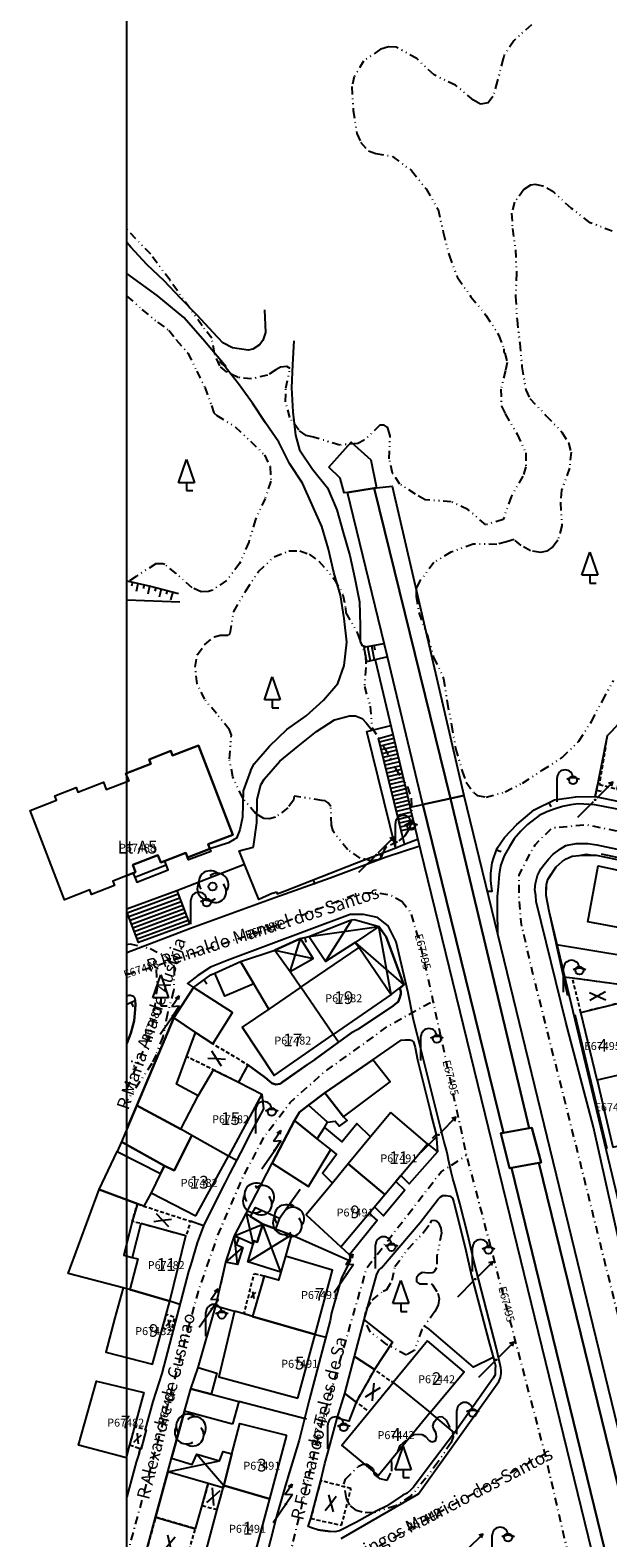
# Model space of a CAD drawing. Extents: x -90412 to -89590, y -103547 to -102999.
# Drawn here: x -90412 to -90339, y -103379 to -103189 of the extents above; entities that cross this region are included whole.
import ezdxf
from ezdxf.enums import TextEntityAlignment as Align

# ---------------------------------------------------------------- set-up
doc = ezdxf.new("R2010")
doc.units = 0
doc.header["$MEASUREMENT"] = 0
for name, pattern in [('DASHDOTX2', [2, 1, -0.5, 0, -0.5]), ('DASHED', [0.75, 0.5, -0.25]), ('DIVIDEX2', [2.5, 1, -0.5, 0, -0.5, 0, -0.5])]:
    doc.linetypes.add(name, pattern=pattern)
doc.layers.get('0').update_dxf_attribs({"linetype": 'CONTINUOUS'})
for name, color, linetype in [('101', 7, 'CONTINUOUS'), ('201', 7, 'CONTINUOUS'), ('2501', 3, 'CONTINUOUS'), ('2502', 3, 'CONTINUOUS'), ('2505', 3, 'DIVIDEX2'), ('2704', 1, 'CONTINUOUS'), ('2707', 1, 'CONTINUOUS'), ('2906', 7, 'CONTINUOUS'), ('314', 1, 'CONTINUOUS'), ('316', 7, 'DASHED'), ('3402', 7, 'CONTINUOUS'), ('3404', 7, 'CONTINUOUS'), ('3901', 3, 'DASHDOTX2'), ('3902', 7, 'CONTINUOUS'), ('3903', 7, 'CONTINUOUS'), ('3904', 7, 'CONTINUOUS'), ('401', 1, 'CONTINUOUS'), ('402', 1, 'CONTINUOUS'), ('4203', 7, 'CONTINUOUS'), ('4403', 7, 'CONTINUOUS'), ('4404', 7, 'CONTINUOUS'), ('4601', 5, 'CONTINUOUS'), ('4901', 7, 'CONTINUOUS'), ('4902', 7, 'CONTINUOUS'), ('501', 7, 'CONTINUOUS'), ('502', 42, 'CONTINUOUS'), ('510', 42, 'CONTINUOUS'), ('5201', 7, 'CONTINUOUS'), ('608', 42, 'CONTINUOUS'), ('611', 42, 'CONTINUOUS'), ('612', 42, 'CONTINUOUS'), ('904', 3, 'DIVIDEX2'), ('906', 3, 'CONTINUOUS')]:
    doc.layers.add(name, color=color, linetype=linetype)

# ---------------------------------------------------------------- blocks, each defined once
blk = doc.blocks.new('ARVORED')
for p, q in [((-1, 1), (0, 3.9)), ((0, 3.9), (1, 1)), ((0, 1), (-1, 1)), ((0, 1), (0, 0)), ((1, 1), (0, 1)), ((0, 0), (0.8, 0))]:
    blk.add_line(p, q)
blk = doc.blocks.new('TELHEI')
for points in [[(1, -0.5), (0, 0), (-1, 0.5)], [(-1, -0.5), (0, 0), (1, 0.5)]]:
    blk.add_lwpolyline(points)
blk = doc.blocks.new('POSTE-TF')
for p, q in [((2.2, 2.2), (0.2, 0.2)), ((-2.2, -2.2), (-0.2, -0.2))]:
    blk.add_line(p, q)
blk.add_lwpolyline([(2.044, 1.715), (2.2, 2.2), (1.688, 2.061)])
blk.add_circle((0, 0), 0.05)
blk.add_point((0, 0))
blk = doc.blocks.new('CAND')
blk.add_line((0, 0), (0, 3))
blk.add_circle((2.000003, 2.700005), 0.500001)
for centre, radius, start, end in [((1.000002, 3.000005), 1.000002, 0, 180), ((2.000003, 1.300002), 1.700003, 61.927511, 118.072486)]:
    blk.add_arc(centre, radius, start, end)
blk = doc.blocks.new('CALDEIRA')
blk.add_circle((0, 0), 0.5)
blk = doc.blocks.new('ARVORE')
for centre, radius, start, end in [((-0.273753, 0.525991), 1.467372, 52.427425, 214.778214), ((-0.444054, -0.282981), 1.47389, 150.669414, 303.572778), ((0.357963, -0.636748), 1.372319, 235.008489, 42.422086), ((0.592636, 0.255335), 1.422585, 322.483703, 130.380489)]:
    blk.add_arc(centre, radius, start, end)
blk = doc.blocks.new('PBT')
for p, q in [((-0.12, 1.199), (0.789, 2.512)), ((0.333, 2.203), (0.789, 2.512)), ((0.789, 2.512), (0.693, 2.005)), ((-0.12, 1.199), (0.858, 1.246)), ((0.043, 0.064), (0.858, 1.246)), ((-1.591, -2.309), (-0.044, -0.064))]:
    blk.add_line(p, q)
blk.add_circle((0, 0), 0.05)
blk.add_point((0, 0))

msp = doc.modelspace()

# ---------------------------------------------------------------- linework, layer by layer
at = {"layer": '101', "flags": 128}
for points in [[(-90386.668, -103290.436), (-90389.759, -103291.628), (-90389.543, -103292.188), (-90392.362, -103293.275), (-90392.578, -103292.715), (-90395.735, -103293.933), (-90396.095, -103292.999), (-90399.27, -103294.224), (-90398.91, -103295.157), (-90401.773, -103296.261), (-90401.557, -103296.821), (-90404.465, -103297.942), (-90404.681, -103297.382), (-90407.857, -103298.607), (-90412.192, -103287.366), (-90408.884, -103286.09), (-90409.1, -103285.53), (-90406.413, -103284.494), (-90406.197, -103285.054), (-90402.967, -103283.808), (-90402.607, -103284.741), (-90399.778, -103283.65), (-90400.138, -103282.717), (-90397, -103281.507), (-90397.215, -103280.947), (-90394.481, -103279.892), (-90394.265, -103280.452), (-90391.003, -103279.194)], [(-90333.258, -103302.987), (-90336.321, -103302.429), (-90341.934, -103301.407), (-90340.646, -103294.349), (-90331.914, -103296.247)], [(-90382.138, -103312.361), (-90384.003, -103309.2), (-90385.675, -103306.367), (-90381.369, -103304.935), (-90379.451, -103307.655), (-90378.085, -103309.595)], [(-90366.738, -103310.516), (-90374.02, -103315.573), (-90378.085, -103309.595), (-90370.74, -103304.597)], [(-90336.991, -103305.737), (-90345.88, -103304.262), (-90344.991, -103308.288), (-90343.888, -103308.436), (-90337.706, -103309.264)], [(-90389.199, -103316.725), (-90386.705, -103312.793), (-90391.596, -103309.663), (-90394.095, -103313.451), (-90391.348, -103315.3)], [(-90378.085, -103309.595), (-90382.138, -103312.361), (-90385.494, -103314.651), (-90381.448, -103320.732), (-90374.02, -103315.573)], [(-90340.792, -103321.297), (-90342.829, -103312.808), (-90337.146, -103311.416), (-90335.952, -103311.126), (-90335.061, -103314.865), (-90333.908, -103319.696)], [(-90398.745, -103324.511), (-90393.193, -103327.469), (-90391.038, -103323.287), (-90393.767, -103321.798), (-90392.488, -103318.362), (-90391.348, -103315.3), (-90394.095, -103313.451)], [(-90369.033, -103318.768), (-90375.078, -103322.906), (-90372.706, -103325.907), (-90366.847, -103321.537)], [(-90385.948, -103321.581), (-90382.987, -103323.062), (-90387.223, -103330.888), (-90391.812, -103328.26), (-90393.193, -103327.469), (-90391.038, -103323.287), (-90389.116, -103319.995)], [(-90338.789, -103329.738), (-90331.901, -103328.134), (-90333.908, -103319.696), (-90340.792, -103321.297)], [(-90372.706, -103325.907), (-90375.078, -103322.906), (-90377.116, -103324.461), (-90374.734, -103326.575), (-90373.78, -103326.461), (-90373.21, -103327.087), (-90372.26, -103326.385)], [(-90398.745, -103324.511), (-90400.699, -103329.057), (-90395.277, -103332.068), (-90394.038, -103332.662), (-90391.812, -103328.26), (-90393.193, -103327.469)], [(-90378.886, -103326.392), (-90376.041, -103328.674), (-90375.119, -103327.27), (-90374.734, -103326.575), (-90377.116, -103324.461), (-90378.26, -103325.334)], [(-90374.335, -103330.046), (-90376.041, -103328.674), (-90378.886, -103326.392), (-90381.7, -103331.772), (-90377.124, -103334.679)], [(-90372.118, -103331.848), (-90374.108, -103334.258), (-90375.381, -103332.99), (-90373.621, -103330.619), (-90374.335, -103330.046), (-90376.041, -103328.674), (-90375.119, -103327.27), (-90372.921, -103329.055), (-90371.022, -103326.76), (-90369.31, -103328.447)], [(-90366.776, -103325.379), (-90369.31, -103328.447), (-90372.118, -103331.848), (-90367.535, -103335.709), (-90362.146, -103329.306)], [(-90391.315, -103338.378), (-90387.223, -103330.888), (-90391.812, -103328.26), (-90394.038, -103332.662), (-90395.277, -103332.068), (-90395.754, -103333.034), (-90396.96, -103335.474)], [(-90403.507, -103335.063), (-90401.227, -103330.289), (-90395.754, -103333.034), (-90396.96, -103335.474), (-90397.864, -103337.146), (-90398.655, -103336.854)], [(-90395.277, -103332.068), (-90400.699, -103329.057), (-90401.227, -103330.289), (-90395.754, -103333.034)], [(-90367.535, -103335.709), (-90372.118, -103331.848), (-90374.108, -103334.258), (-90377.424, -103338.273), (-90373.074, -103342.291)], [(-90398.655, -103336.854), (-90399.329, -103339.101), (-90400.389, -103343.323), (-90399.322, -103343.606), (-90398.624, -103343.809), (-90399.653, -103347.662), (-90400.458, -103347.428), (-90407.413, -103345.645), (-90403.507, -103335.063)], [(-90380.79, -103338.678), (-90381.273, -103340.009), (-90382.884, -103339.414), (-90384.416, -103338.443), (-90383.81, -103337.346)], [(-90398.258, -103339.342), (-90399.322, -103343.606), (-90398.624, -103343.809), (-90399.653, -103347.662), (-90394.591, -103349.1), (-90392.566, -103340.909)], [(-90380.027, -103343.436), (-90380.619, -103345.466), (-90380.913, -103346.471), (-90382.719, -103345.954), (-90384.183, -103351.031), (-90376.273, -103353.318), (-90374.12, -103345.221)], [(-90399.653, -103347.662), (-90400.458, -103347.428), (-90401.508, -103351.211), (-90402.664, -103355.518), (-90396.778, -103357.059), (-90395.522, -103352.488), (-90395.059, -103350.801), (-90394.591, -103349.1)], [(-90378.463, -103361.329), (-90376.273, -103353.318), (-90384.183, -103351.031), (-90385.244, -103350.725), (-90386.441, -103350.379), (-90388.42, -103358.643)], [(-90368.822, -103357.731), (-90371.339, -103356.059), (-90370.135, -103351.445), (-90366.538, -103354.286)], [(-90362.143, -103354.103), (-90366.48, -103359.361), (-90361.82, -103363.137), (-90357.518, -103358.01)], [(-90368.822, -103357.731), (-90371.14, -103361.827), (-90372.552, -103360.721), (-90371.339, -103356.059)], [(-90389.401, -103360.805), (-90391.938, -103360.136), (-90391.041, -103357.444), (-90388.686, -103358.154)], [(-90399.04, -103364.916), (-90399.659, -103367.198), (-90400.091, -103368.809), (-90400.405, -103368.728), (-90406.113, -103367.251), (-90403.835, -103359.174), (-90402.245, -103359.56), (-90397.869, -103360.6)], [(-90386.714, -103364.595), (-90392.759, -103362.961), (-90391.938, -103360.136), (-90389.401, -103360.805), (-90385.891, -103361.73)], [(-90371.14, -103361.827), (-90372.06, -103364.199), (-90373.509, -103363.847), (-90372.552, -103360.721)], [(-90361.82, -103363.137), (-90368.328, -103371.063), (-90372.912, -103367.238), (-90369.488, -103363.045), (-90366.48, -103359.361)], [(-90379.893, -103365.956), (-90382.058, -103374.003), (-90387.796, -103372.299), (-90386.766, -103368.333), (-90385.769, -103364.488)], [(-90391.377, -103377.747), (-90390.542, -103374.812), (-90389.761, -103372.07), (-90389.761, -103372.07), (-90394.854, -103370.591), (-90396.386, -103376.289)], [(-90382.058, -103374.003), (-90384.245, -103382.08), (-90389.979, -103380.378), (-90388.62, -103375.348), (-90387.877, -103372.597), (-90387.796, -103372.299)]]:
    msp.add_lwpolyline(points, close=True, dxfattribs=at)
at = {"layer": '101'}
msp.add_lwpolyline([(-90384.003, -103309.2), (-90387.686, -103310.723), (-90388.907, -103307.832), (-90385.675, -103306.367)], close=True, dxfattribs=at)
at = {"layer": '201'}
msp.add_lwpolyline([(-90399.202, -103295.259), (-90398.766, -103296.39), (-90394.824, -103294.853), (-90395.231, -103293.734)], dxfattribs=at)
at = {"layer": '201', "flags": 128}
msp.add_lwpolyline([(-90399, -103295.783), (-90395.057, -103294.213)], dxfattribs=at)
at = {"layer": '2505'}
for points in [[(-90338.865, -103214.495), (-90341.663, -103213.421), (-90344.018, -103211.62), (-90346.224, -103209.596), (-90347.595, -103208.807), (-90348.556, -103208.604), (-90349.166, -103208.72), (-90350.006, -103209.26), (-90351.171, -103210.835), (-90351.546, -103212.214), (-90351.452, -103214.164), (-90351.068, -103216.819), (-90350.938, -103219.753), (-90351.047, -103222.713), (-90350.866, -103225.674), (-90350.518, -103228.593), (-90350.242, -103231.558), (-90349.773, -103234.46), (-90349.256, -103235.555), (-90347.221, -103237.668), (-90345.201, -103239.792), (-90344.4, -103241.123), (-90344.067, -103242.302), (-90344.272, -103244.314), (-90345.253, -103247.087), (-90345.395, -103248.627), (-90345.222, -103251.582), (-90345.724, -103253.36), (-90346.303, -103254.164), (-90347.108, -103254.744), (-90347.915, -103254.932), (-90349.176, -103254.715), (-90350.349, -103254.047), (-90351.226, -103253.287), (-90352.186, -103253.566), (-90353.396, -103253.899), (-90356.387, -103253.865), (-90359.184, -103254.866), (-90361.354, -103256.187), (-90363.132, -103258.586), (-90363.576, -103259.45), (-90363.568, -103260.439), (-90363.241, -103262.478), (-90362.196, -103265.28), (-90361.366, -103268.115), (-90360.113, -103270.804), (-90359.667, -103273.736), (-90359.102, -103276.628), (-90358.616, -103279.585), (-90357.771, -103282.41), (-90357.278, -103283.835), (-90356.301, -103285.171), (-90355.888, -103285.48), (-90354.772, -103285.697), (-90352.367, -103285.039), (-90350.186, -103283.926), (-90347.69, -103282.323), (-90345.166, -103280.708), (-90343.063, -103278.66), (-90341.502, -103276.183), (-90340.119, -103273.578), (-90338.707, -103271.008)], [(-90400, -103304.24), (-90399.631, -103304.159), (-90397.092, -103304.745), (-90395.083, -103305.746), (-90394.172, -103306.814), (-90394.043, -103307.13), (-90394.114, -103310.086), (-90394.899, -103312.941), (-90395.476, -103315.862), (-90396.337, -103318.082), (-90396.872, -103319.221), (-90400, -103323.926)]]:
    msp.add_lwpolyline(points, dxfattribs=at)
for points in [[(-90378.952, -103285.568), (-90379.009, -103286.1), (-90379.74, -103287.05), (-90381.269, -103288.232), (-90382.035, -103288.432), (-90382.737, -103288.377), (-90383.779, -103287.793), (-90385.418, -103285.803), (-90386.66, -103283.147), (-90387.091, -103280.858), (-90386.84, -103277.909), (-90387.071, -103277.224), (-90388.722, -103275.189), (-90390.207, -103273.371), (-90391.146, -103271.444), (-90391.391, -103269.334), (-90391.117, -103267.762), (-90390.204, -103266.498), (-90388.973, -103265.522), (-90388.275, -103265.3), (-90387.213, -103265.321), (-90386.999, -103265.09), (-90386.52, -103262.321), (-90385.029, -103259.755), (-90383.429, -103257.309), (-90381.467, -103255.48), (-90379.598, -103254.716), (-90378.235, -103254.719), (-90377.04, -103255.111), (-90375.819, -103256.021), (-90373.879, -103258.266), (-90372.792, -103260.228), (-90372.49, -103261.882), (-90372.431, -103262.501), (-90370.948, -103265.104), (-90369.953, -103267.925), (-90369.902, -103269.403), (-90370.096, -103271.792), (-90369.35, -103274.249), (-90369.138, -103276.939), (-90367.554, -103279.477), (-90366.158, -103282.116), (-90364.657, -103284.386), (-90364.187, -103285.824), (-90364.135, -103288.812), (-90364.496, -103289.766), (-90365.013, -103290.554), (-90365.9, -103291.319), (-90367.41, -103291.994), (-90367.648, -103292.413), (-90368, -103293.333), (-90368.398, -103293.588), (-90369.235, -103293.694), (-90370.63, -103293.359), (-90372.176, -103292.337), (-90374.032, -103289.99), (-90374.248, -103289.229), (-90374.312, -103286.887), (-90374.635, -103286.416), (-90375.038, -103286.167), (-90375.443, -103286.113)], [(-90370.133, -103351.446), (-90369.824, -103350.079), (-90369.118, -103348.979), (-90367.74, -103347.864), (-90367.281, -103347.66), (-90366.598, -103346.486), (-90366.237, -103344.766), (-90364.562, -103342.539), (-90362.547, -103340.356), (-90361.781, -103339.302), (-90361.606, -103338.915), (-90361.125, -103338.951), (-90360.76, -103339.269), (-90360.442, -103339.942), (-90360.379, -103340.541), (-90360.961, -103343.471), (-90360.987, -103344.916), (-90361.242, -103345.342), (-90361.512, -103345.537), (-90362, -103345.602), (-90362.793, -103345.514), (-90363.212, -103345.756), (-90363.514, -103346.188), (-90363.532, -103346.668), (-90363.135, -103346.926), (-90361.659, -103346.951), (-90361.526, -103347.05), (-90360.823, -103348.103), (-90360.676, -103348.759), (-90360.792, -103349.607), (-90361.237, -103350.424), (-90362.852, -103352.682), (-90363.832, -103355.326), (-90364.776, -103355.899), (-90367.218, -103354.596), (-90369.319, -103353.021)], [(-90364.272, -103366.123), (-90363.823, -103365.897), (-90363.224, -103365.831), (-90362.823, -103365.896), (-90362.41, -103366.145), (-90361.946, -103366.653), (-90361.586, -103366.824), (-90361.113, -103366.674), (-90361.011, -103366.207), (-90361.051, -103365.738), (-90361.306, -103365.312), (-90361.463, -103364.857), (-90361.282, -103364.314), (-90360.757, -103363.657), (-90360.289, -103363.631), (-90359.791, -103364.106), (-90358.983, -103365.638), (-90358.924, -103366.195), (-90359.174, -103366.916), (-90360.826, -103369.36), (-90362.34, -103371.388), (-90364.233, -103373.65), (-90366.12, -103374.857), (-90368.976, -103375.736), (-90370.385, -103375.683), (-90371.065, -103375.471), (-90371.908, -103374.803), (-90372.331, -103373.931), (-90372.674, -103372.125), (-90372.456, -103371.526), (-90370.887, -103369.929), (-90370.287, -103369.622), (-90369.772, -103369.643), (-90368.983, -103370.198), (-90368.85, -103370.931), (-90368.184, -103371.408), (-90367.218, -103371.622), (-90366.618, -103370.497), (-90366.618, -103369.747), (-90366.693, -103368.997), (-90365.868, -103368.022), (-90365.568, -103367.271)]]:
    msp.add_lwpolyline(points, close=True, dxfattribs=at)
at = {"layer": '316'}
for points in [[(-90335.642, -103276.094), (-90336.55, -103274.914), (-90339.501, -103277.974), (-90340.494, -103284.097), (-90338.245, -103284.716), (-90336.37, -103276.825)], [(-90390.542, -103374.812), (-90388.62, -103375.348), (-90387.874, -103372.59), (-90389.761, -103372.07)], [(-90371.772, -103372.688), (-90375.594, -103371.694), (-90376.853, -103376.451), (-90372.955, -103377.318)]]:
    msp.add_lwpolyline(points, close=True, dxfattribs=at)
at = {"layer": '316', "flags": 128}
for points in [[(-90342.829, -103312.808), (-90343.888, -103308.436), (-90337.706, -103309.264), (-90337.146, -103311.416)], [(-90391.348, -103315.3), (-90389.199, -103316.725), (-90384.754, -103319.37), (-90385.948, -103321.581), (-90389.116, -103319.995), (-90392.488, -103318.362)], [(-90398.655, -103336.854), (-90397.864, -103337.146), (-90391.972, -103339.068), (-90392.566, -103340.909), (-90392.566, -103340.909), (-90398.258, -103339.342), (-90399.329, -103339.101)], [(-90383.971, -103345.633), (-90382.719, -103345.954), (-90384.183, -103351.031), (-90385.244, -103350.725)], [(-90395.522, -103352.488), (-90394.384, -103352.801), (-90393.967, -103351.165), (-90395.059, -103350.801)], [(-90369.488, -103363.045), (-90366.48, -103359.361), (-90368.822, -103357.731), (-90371.14, -103361.827)], [(-90399.659, -103367.198), (-90398.186, -103367.694), (-90397.558, -103365.313), (-90399.04, -103364.916)], [(-90392.788, -103382.631), (-90391.377, -103377.747), (-90396.386, -103376.289), (-90397.744, -103381.296)]]:
    msp.add_lwpolyline(points, close=True, dxfattribs=at)
at = {"layer": '3402'}
for points in [[(-90337.177, -103287.405), (-90341.066, -103286.682), (-90343.181, -103286.56), (-90344.073, -103286.679), (-90345.122, -103286.884), (-90346.041, -103287.157), (-90347.093, -103287.528), (-90348.072, -103288.026), (-90349.565, -103289.142), (-90350.372, -103289.983), (-90351.213, -103290.944), (-90351.866, -103292.003), (-90352.497, -103293.08), (-90352.944, -103294.342), (-90353.125, -103295.397), (-90353.235, -103296.98), (-90353.352, -103298.207), (-90353.371, -103299.942), (-90353.371, -103299.942), (-90353.337, -103302.84)], [(-90363.114, -103291.854), (-90363.114, -103291.854), (-90367.338, -103293.235), (-90367.338, -103293.235), (-90367.338, -103293.235), (-90374.393, -103295.879), (-90381.391, -103298.373), (-90391.975, -103302.206), (-90400, -103305.298)], [(-90336.361, -103348.984), (-90341.227, -103327.211), (-90344.7, -103314.016), (-90348.447, -103298.813), (-90348.51, -103298.074), (-90348.626, -103297.375), (-90348.529, -103296.562), (-90348.301, -103295.552), (-90347.878, -103294.738), (-90347.455, -103294.185), (-90346.902, -103293.501), (-90346.348, -103292.915), (-90345.405, -103292.199), (-90344.721, -103291.776), (-90343.419, -103291.515), (-90341.955, -103291.548), (-90340.816, -103291.711), (-90325.869, -103294.896)]]:
    msp.add_lwpolyline(points, dxfattribs=at)
at = {"layer": '3402', "flags": 128}
for points in [[(-90373.018, -103378.976), (-90363.276, -103373.372), (-90353.151, -103359.212), (-90352.936, -103358.708), (-90352.869, -103358.236), (-90352.862, -103357.835), (-90352.919, -103357.499), (-90353.454, -103355.072), (-90356.322, -103344.032), (-90357.078, -103340.755), (-90358.087, -103336.822), (-90358.087, -103336.822), (-90358.439, -103335.461), (-90358.676, -103334.705), (-90358.944, -103333.686), (-90359.159, -103332.827), (-90359.481, -103331.351), (-90359.616, -103330.653), (-90359.804, -103329.955), (-90360.023, -103329.09), (-90363.426, -103315.521), (-90363.892, -103313.7), (-90364.585, -103310.3), (-90366.071, -103303.897), (-90367.095, -103301.884), (-90368.447, -103300.831), (-90370.219, -103300.459), (-90371.9, -103300.459), (-90387.378, -103306.27), (-90389.479, -103307.11), (-90391.088, -103308.129), (-90392.35, -103309.141), (-90391.596, -103309.663)], [(-90400, -103310.697), (-90399.75, -103310.62), (-90399.539, -103310.62), (-90399.406, -103310.659), (-90399.182, -103310.725), (-90399.049, -103310.91), (-90398.983, -103311.056), (-90398.946, -103311.296)]]:
    msp.add_lwpolyline(points, dxfattribs=at)
at = {"layer": '3404'}
for points in [[(-90382.652, -103224.381), (-90382.564, -103227.239), (-90382.889, -103228.242), (-90383.314, -103228.792), (-90384.126, -103229.329), (-90384.745, -103229.461), (-90386.714, -103229.157), (-90387.931, -103228.547), (-90389.158, -103227.25), (-90391.146, -103225.041), (-90393.246, -103222.9), (-90395.289, -103220.722), (-90397.472, -103218.68), (-90399.49, -103216.516), (-90400, -103215.918)], [(-90378.993, -103228.27), (-90379.159, -103231.261), (-90379.276, -103234.22), (-90379.092, -103237.199), (-90378.782, -103240.162), (-90378.275, -103241.994), (-90376.611, -103244.45), (-90374.755, -103246.789), (-90373.542, -103249.529), (-90372.764, -103252.407), (-90371.924, -103255.287), (-90371.279, -103258.191), (-90370.697, -103261.118), (-90370.619, -103264.115), (-90370.638, -103266.173), (-90370.639, -103266.174), (-90370.364, -103266.608), (-90369.898, -103266.741)]]:
    msp.add_lwpolyline(points, dxfattribs=at)
at = {"layer": '3404', "flags": 128}
msp.add_lwpolyline([(-90387.48, -103231.553), (-90390.428, -103228.08), (-90392.849, -103225.345), (-90396.183, -103222.582), (-90400, -103219.82)], dxfattribs=at)
at = {"layer": '3901', "flags": 128}
for points in [[(-90302.756, -103500), (-90304.148, -103493.307), (-90305.562, -103486.992), (-90309.03, -103471.764), (-90313.029, -103456.253), (-90323.156, -103413.093), (-90331.504, -103377.825), (-90333.529, -103369.476), (-90343.526, -103329.124), (-90348.967, -103307.493), (-90350.359, -103301.421), (-90350.613, -103298.005), (-90350.613, -103295.475), (-90348.588, -103291.68), (-90346.443, -103289.556), (-90342.131, -103289.164), (-90323.22, -103292.984), (-90302.005, -103297.519), (-90281.645, -103301.8), (-90262.157, -103305.848), (-90232.019, -103312.822), (-90201.87, -103319.711)], [(-90400, -103308.023), (-90398.158, -103307.459), (-90396.316, -103306.894), (-90382.834, -103302.467), (-90371.562, -103298.043), (-90370.007, -103297.723), (-90368.132, -103297.769), (-90366.715, -103298.043), (-90365.389, -103298.774)], [(-90365.389, -103298.774), (-90364.246, -103300.237), (-90362.842, -103305.171), (-90361.457, -103311.358), (-90359.347, -103321.059), (-90357.237, -103330.76), (-90352.302, -103349.54), (-90347.367, -103368.321), (-90342.621, -103388.815), (-90337.875, -103409.308), (-90335.216, -103420.174), (-90332.556, -103431.039), (-90330.359, -103440.749), (-90328.162, -103450.458), (-90320.509, -103474.826), (-90314.375, -103499.396), (-90314.282, -103499.698), (-90314.188, -103500)], [(-90400, -103322.425), (-90397.235, -103315.953), (-90396.753, -103314.243), (-90396.158, -103309.744), (-90396.316, -103306.894)], [(-90400, -103381.218), (-90394.885, -103362.363), (-90391.005, -103347.918), (-90388.534, -103340.806), (-90385.372, -103333.496), (-90382.726, -103328.466), (-90379.443, -103324.112), (-90375.362, -103320.464), (-90366.967, -103314.405), (-90361.457, -103311.358)], [(-90377.084, -103384.885), (-90379.485, -103381.185), (-90375.621, -103365.156), (-90369.771, -103344.899), (-90360.418, -103332.823), (-90357.237, -103330.76)], [(-90400, -103396.203), (-90388.542, -103390.544), (-90377.084, -103384.885), (-90362.564, -103376.732), (-90347.367, -103368.321)]]:
    msp.add_lwpolyline(points, dxfattribs=at)
at = {"layer": '401', "flags": 128}
for points in [[(-90371.246, -103303.973), (-90375.007, -103306.377), (-90377.08, -103303.238), (-90371.972, -103301.215), (-90371.683, -103301.119), (-90371.318, -103301.082), (-90368.282, -103301.974)], [(-90371.246, -103303.973), (-90370.74, -103304.597), (-90366.737, -103310.516), (-90365.127, -103309.309), (-90367.329, -103303.27), (-90368.282, -103301.974)], [(-90379.45, -103307.655), (-90376.553, -103305.983), (-90378.136, -103303.502), (-90381.369, -103304.935)], [(-90385.89, -103341.146), (-90386.467, -103340.896), (-90384.978, -103338.087), (-90384.416, -103338.443), (-90382.884, -103339.414), (-90383.58, -103341.675), (-90384.022, -103341.544), (-90384.089, -103341.927)], [(-90380.619, -103345.466), (-90384.777, -103344.182), (-90384.089, -103341.927), (-90384.022, -103341.544), (-90383.58, -103341.675), (-90382.884, -103339.414), (-90381.273, -103340.009), (-90379.267, -103340.75), (-90380.027, -103343.436)], [(-90385.89, -103341.146), (-90386.241, -103341.982), (-90385.417, -103342.346), (-90386.077, -103344.506), (-90387.528, -103344.208), (-90386.467, -103340.896)]]:
    msp.add_lwpolyline(points, close=True, dxfattribs=at)
at = {"layer": '401'}
msp.add_lwpolyline([(-90394.854, -103370.591), (-90394.368, -103368.885), (-90391.789, -103369.684), (-90391.179, -103368.361), (-90388.324, -103369.207), (-90387.885, -103368.017), (-90386.766, -103368.333), (-90387.796, -103372.299), (-90387.874, -103372.59), (-90389.761, -103372.07)], close=True, dxfattribs=at)
at = {"layer": '402', "flags": 128}
for points in [[(-90377.08, -103303.238), (-90368.282, -103301.974)], [(-90375.007, -103306.377), (-90371.683, -103301.119)], [(-90366.737, -103310.516), (-90368.282, -103301.974)], [(-90379.45, -103307.655), (-90378.136, -103303.502)], [(-90371.246, -103303.973), (-90365.127, -103309.309)], [(-90381.369, -103304.935), (-90376.553, -103305.983)], [(-90384.978, -103338.087), (-90384.089, -103341.927)], [(-90386.467, -103340.896), (-90382.884, -103339.414)], [(-90380.619, -103345.466), (-90382.884, -103339.414)], [(-90386.077, -103344.506), (-90386.467, -103340.896)], [(-90384.777, -103344.182), (-90379.267, -103340.75)], [(-90387.528, -103344.208), (-90385.417, -103342.346)], [(-90391.179, -103368.361), (-90387.796, -103372.299)], [(-90394.854, -103370.591), (-90388.324, -103369.207)]]:
    msp.add_lwpolyline(points, dxfattribs=at)
at = {"layer": '4203', "flags": 128}
for points in [[(-90374.589, -103244.196), (-90371.755, -103241.037), (-90369.265, -103243.24), (-90368.564, -103246.798), (-90368.861, -103246.844), (-90372.226, -103247.364), (-90372.658, -103247.431), (-90373.143, -103245.572)], [(-90372.226, -103247.364), (-90368.861, -103246.844), (-90359.25, -103285.853), (-90362.748, -103286.627), (-90367.188, -103268.03)], [(-90368.861, -103246.844), (-90368.564, -103246.798), (-90366.608, -103246.583), (-90357.559, -103285.512), (-90359.25, -103285.853)], [(-90367.188, -103268.03), (-90368.748, -103268.402), (-90364.308, -103286.95), (-90362.748, -103286.627)], [(-90364.308, -103286.95), (-90362.748, -103286.627), (-90352.555, -103327.916), (-90352.886, -103327.974), (-90351.829, -103332.374), (-90351.562, -103332.327), (-90336.815, -103392.632), (-90336.815, -103392.632), (-90337.15, -103392.699), (-90336.191, -103396.913), (-90335.783, -103396.833), (-90321.049, -103456.826), (-90321.394, -103456.907), (-90320.449, -103461.05), (-90320.006, -103460.947), (-90310.562, -103500), (-90312.219, -103500)], [(-90362.748, -103286.627), (-90359.25, -103285.853), (-90349.343, -103327.35), (-90352.555, -103327.916)], [(-90359.25, -103285.853), (-90357.559, -103285.512), (-90305.302, -103500), (-90306.851, -103500), (-90316.683, -103460.175), (-90316.235, -103460.071), (-90317.216, -103455.921), (-90317.846, -103456.07), (-90332.283, -103396.149), (-90332.069, -103396.107), (-90333.034, -103391.882), (-90333.034, -103391.882), (-90333.353, -103391.945), (-90348.127, -103331.724), (-90347.823, -103331.671), (-90348.98, -103327.286), (-90349.343, -103327.35)], [(-90352.886, -103327.974), (-90352.555, -103327.916), (-90349.343, -103327.35), (-90348.98, -103327.286), (-90347.823, -103331.671), (-90348.127, -103331.724), (-90351.562, -103332.327), (-90351.829, -103332.374)], [(-90351.562, -103332.327), (-90348.127, -103331.724), (-90333.353, -103391.945), (-90336.815, -103392.632)]]:
    msp.add_lwpolyline(points, close=True, dxfattribs=at)
at = {"layer": '4403', "flags": 128}
for points in [[(-90370.163, -103266.811), (-90369.808, -103268.671)], [(-90369.691, -103266.725), (-90369.351, -103268.555)], [(-90369.199, -103266.635), (-90368.866, -103268.432)], [(-90366.37, -103278.337), (-90368.212, -103278.784)], [(-90366.253, -103278.823), (-90368.092, -103279.269)], [(-90366.137, -103279.309), (-90367.972, -103279.754)], [(-90366.021, -103279.796), (-90367.852, -103280.24)], [(-90365.904, -103280.282), (-90367.732, -103280.725)], [(-90365.788, -103280.768), (-90367.612, -103281.211)], [(-90365.671, -103281.254), (-90367.492, -103281.696)], [(-90365.555, -103281.741), (-90367.372, -103282.181)], [(-90365.439, -103282.227), (-90367.252, -103282.667)], [(-90365.322, -103282.713), (-90367.132, -103283.152)], [(-90365.206, -103283.199), (-90367.012, -103283.638)], [(-90365.089, -103283.686), (-90366.892, -103284.123)], [(-90364.973, -103284.172), (-90366.773, -103284.609)], [(-90364.857, -103284.658), (-90366.653, -103285.094)], [(-90364.74, -103285.145), (-90366.533, -103285.579)], [(-90364.624, -103285.631), (-90366.413, -103286.065)], [(-90364.507, -103286.117), (-90366.293, -103286.55)], [(-90364.391, -103286.603), (-90366.173, -103287.036)], [(-90364.274, -103287.089), (-90366.053, -103287.521)], [(-90364.155, -103287.575), (-90365.933, -103288.006)], [(-90364.036, -103288.061), (-90365.813, -103288.492)], [(-90363.918, -103288.546), (-90365.693, -103288.977)], [(-90363.799, -103289.032), (-90365.573, -103289.463)], [(-90363.68, -103289.518), (-90365.453, -103289.948)], [(-90399.953, -103300.259), (-90393.531, -103297.884)], [(-90399.776, -103300.727), (-90393.355, -103298.352)], [(-90399.6, -103301.194), (-90393.179, -103298.82)], [(-90399.423, -103301.662), (-90393.002, -103299.288)], [(-90399.246, -103302.13), (-90392.826, -103299.756)], [(-90399.069, -103302.597), (-90392.65, -103300.224)], [(-90398.892, -103303.065), (-90392.474, -103300.692)], [(-90398.701, -103303.528), (-90392.298, -103301.16)]]:
    msp.add_lwpolyline(points, dxfattribs=at)
at = {"layer": '4403'}
for points in [[(-90368.748, -103268.402), (-90369.808, -103268.671)], [(-90366.165, -103292.07), (-90369.78, -103277.44), (-90366.769, -103276.668)], [(-90365.044, -103291.603), (-90368.33, -103278.307), (-90366.49, -103277.835)], [(-90400, -103299.755), (-90393.702, -103297.429), (-90392.115, -103301.646), (-90398.539, -103303.999), (-90400, -103300.135)]]:
    msp.add_lwpolyline(points, dxfattribs=at)
at = {"layer": '4404'}
for points in [[(-90384.422, -103282.391), (-90383.976, -103281.522), (-90382.04, -103279.265), (-90379.865, -103277.207), (-90377.444, -103275.47), (-90375.255, -103273.477), (-90373.434, -103271.417), (-90372.653, -103269.156), (-90372.305, -103266.196), (-90372.657, -103263.231), (-90373.113, -103260.289), (-90373.92, -103257.414), (-90374.598, -103254.495), (-90375.454, -103251.652), (-90376.648, -103248.933), (-90377.89, -103246.203), (-90379.539, -103243.702), (-90380.873, -103241.046), (-90382.559, -103238.593), (-90384.203, -103236.113), (-90385.96, -103233.714), (-90387.798, -103231.347), (-90388.302, -103230.945), (-90388.35, -103230.925)], [(-90383.144, -103284.138), (-90382.717, -103283.423), (-90380.761, -103281.158), (-90378.442, -103279.3), (-90376.103, -103277.454), (-90373.872, -103275.978), (-90371.955, -103275.452), (-90371.21, -103275.469), (-90370.365, -103275.823), (-90369.887, -103276.34), (-90369.186, -103277.191), (-90369.13, -103277.273)], [(-90384.422, -103282.391), (-90385.367, -103284.917), (-90385.438, -103288.225), (-90385.797, -103289.827), (-90386.018, -103290.435), (-90386.185, -103290.843), (-90386.488, -103291.043), (-90387.214, -103291.463), (-90389.543, -103292.188)], [(-90385.207, -103294.121), (-90385.854, -103292.457), (-90384.078, -103291.985), (-90384.052, -103291.915), (-90383.653, -103288.948), (-90383.579, -103285.968), (-90383.144, -103284.138), (-90383.144, -103284.138)], [(-90393.702, -103297.429), (-90385.207, -103294.121)], [(-90381.601, -103297.795), (-90383.367, -103298.565), (-90385.207, -103294.121)], [(-90381.601, -103297.795), (-90381.167, -103297.621)], [(-90353.954, -103356.234), (-90356.349, -103357.408), (-90361.94, -103352.626), (-90362.593, -103352.165)]]:
    msp.add_lwpolyline(points, dxfattribs=at)
at = {"layer": '4601', "flags": 128}
for points in [[(-90336.55, -103274.914), (-90339.501, -103277.974), (-90341.022, -103285.629), (-90338.02, -103286.24)], [(-90400, -103295.577), (-90398.91, -103295.157), (-90399.27, -103294.224), (-90396.095, -103292.999), (-90395.735, -103293.933), (-90392.578, -103292.715), (-90392.362, -103293.275), (-90389.543, -103292.188), (-90389.759, -103291.628), (-90386.668, -103290.436), (-90391.003, -103279.194), (-90394.265, -103280.452), (-90394.481, -103279.892), (-90397.215, -103280.947), (-90397, -103281.507), (-90400, -103282.662)], [(-90400, -103283.075), (-90399.778, -103283.65), (-90400, -103283.736)], [(-90334.014, -103353.539), (-90346.834, -103300.049), (-90347.215, -103298.067), (-90347.172, -103296.708), (-90346.987, -103296.07), (-90345.935, -103294.485), (-90345.175, -103293.808), (-90344.669, -103293.451), (-90343.938, -103293.118), (-90343.034, -103293.021), (-90343.034, -103293.021), (-90340.913, -103292.984), (-90307.185, -103299.964)], [(-90400, -103327.431), (-90398.745, -103324.511), (-90394.095, -103313.451), (-90391.596, -103309.663), (-90389.429, -103308.063), (-90388.907, -103307.832), (-90385.675, -103306.367), (-90381.369, -103304.935), (-90378.136, -103303.502), (-90377.08, -103303.238), (-90371.972, -103301.215), (-90371.683, -103301.119), (-90371.318, -103301.082), (-90368.282, -103301.974), (-90367.329, -103303.27), (-90365.127, -103309.309), (-90365.622, -103309.713), (-90365.508, -103310.152), (-90365.514, -103310.442), (-90365.608, -103310.893), (-90365.841, -103311.434), (-90366.185, -103311.722), (-90366.455, -103311.948), (-90370.927, -103314.928), (-90371.727, -103315.366), (-90373.346, -103316.521), (-90376.34, -103318.705), (-90377.247, -103319.356), (-90380.698, -103321.77), (-90381.237, -103321.839), (-90381.749, -103321.694), (-90382.051, -103321.417), (-90382.606, -103320.971), (-90384.754, -103319.37), (-90385.948, -103321.581), (-90382.987, -103323.062), (-90382.801, -103324.912), (-90384.695, -103328.429), (-90385.212, -103329.589), (-90387.085, -103333.09), (-90390.364, -103339.647), (-90391.163, -103341.785), (-90391.937, -103344.506), (-90392.234, -103345.399), (-90395.606, -103358.233), (-90396.727, -103361.737), (-90397.707, -103365.273), (-90397.558, -103365.313), (-90398.186, -103367.694), (-90398.34, -103367.642), (-90398.476, -103368.236), (-90398.827, -103369.39), (-90400, -103373.75), (-90400, -103373.75), (-90400, -103373.75), (-90400, -103373.75), (-90400, -103373.75), (-90400, -103373.75), (-90400, -103373.75)], [(-90400, -103311.748), (-90398.946, -103311.296), (-90398.904, -103311.796), (-90398.946, -103312.405), (-90399.105, -103313.83), (-90399.517, -103315.383), (-90400, -103316.678)], [(-90397.744, -103381.296), (-90396.386, -103376.289), (-90394.854, -103370.591), (-90394.368, -103368.885), (-90392.759, -103362.961), (-90391.938, -103360.136), (-90391.041, -103357.444), (-90388.809, -103349.697), (-90387.528, -103344.208), (-90386.467, -103340.896), (-90384.978, -103338.087), (-90381.7, -103331.772), (-90378.886, -103326.392), (-90378.26, -103325.334), (-90377.116, -103324.461), (-90375.078, -103322.906), (-90369.033, -103318.768), (-90365.469, -103316.291), (-90364.941, -103316.24), (-90364.347, -103316.251), (-90364.059, -103316.299), (-90363.918, -103316.497), (-90363.683, -103317.196), (-90363.42, -103318.744), (-90361.05, -103328.132), (-90360.884, -103330.343), (-90364.47, -103334.354), (-90365.505, -103333.297), (-90366.148, -103334.061), (-90365.004, -103335.134), (-90367.677, -103338.369), (-90368.813, -103337.228), (-90369.515, -103338.062), (-90368.467, -103338.949), (-90371.981, -103343.298), (-90371.867, -103344.021), (-90372.987, -103346.16), (-90374.222, -103350.601), (-90374.409, -103351.536), (-90377.033, -103361.573), (-90377.628, -103363.903), (-90378.315, -103366.598), (-90380.03, -103372.249), (-90381.252, -103376.516), (-90381.457, -103377.395), (-90382.805, -103382.629)]]:
    msp.add_lwpolyline(points, dxfattribs=at)
msp.add_lwpolyline([(-90360.219, -103335.832), (-90359.775, -103335.814), (-90359.291, -103335.919), (-90358.996, -103336.151), (-90358.905, -103336.419), (-90358.844, -103336.686), (-90357.417, -103342.369), (-90356.602, -103345.946), (-90356.602, -103345.946), (-90354.458, -103354.015), (-90353.721, -103356.741), (-90353.565, -103357.271), (-90353.611, -103357.623), (-90353.616, -103358.008), (-90353.621, -103358.364), (-90353.853, -103358.805), (-90358.752, -103365.665), (-90362.068, -103370.049), (-90363.885, -103372.522), (-90364.286, -103372.884), (-90364.685, -103373.261), (-90365.243, -103373.528), (-90367.296, -103374.89), (-90368.599, -103375.549), (-90371.065, -103376.931), (-90373.245, -103378.022), (-90373.825, -103378.117), (-90374.405, -103378.092), (-90375.965, -103377.9), (-90376.767, -103377.621), (-90377.175, -103377.458), (-90376.853, -103376.451), (-90375.594, -103371.694), (-90375.066, -103369.546), (-90374.674, -103368.184), (-90373.509, -103363.847), (-90372.552, -103360.721), (-90371.339, -103356.059), (-90370.135, -103351.445), (-90368.527, -103345.7), (-90368.217, -103345.192), (-90367.935, -103344.902), (-90363.069, -103339.221), (-90360.789, -103336.298), (-90360.553, -103336.047)], close=True, dxfattribs=at)
at = {"layer": '501'}
for points in [[(-90389.543, -103292.188), (-90389.44, -103292.533), (-90392.238, -103293.573), (-90392.362, -103293.275)], [(-90344.48, -103310.702), (-90346.834, -103300.049), (-90347.215, -103298.067), (-90347.192, -103297.226), (-90347.172, -103296.708), (-90346.987, -103296.07), (-90346.585, -103295.375), (-90345.935, -103294.485), (-90345.175, -103293.808), (-90344.669, -103293.451), (-90343.938, -103293.118), (-90343.034, -103293.021), (-90342.095, -103292.881), (-90341.573, -103292.944), (-90340.913, -103292.984)], [(-90323.165, -103296.481), (-90340.208, -103292.879)], [(-90370.927, -103314.928), (-90366.455, -103311.948), (-90366.185, -103311.722), (-90365.841, -103311.434), (-90365.608, -103310.893), (-90365.514, -103310.442), (-90365.508, -103310.152), (-90365.622, -103309.713)], [(-90339.521, -103329.964), (-90343.55, -103313.08)], [(-90376.34, -103318.705), (-90371.727, -103315.366)], [(-90373.346, -103316.521), (-90374.02, -103315.573)], [(-90369.033, -103318.768), (-90365.469, -103316.291), (-90364.941, -103316.24), (-90364.347, -103316.251), (-90364.059, -103316.299), (-90363.918, -103316.497), (-90363.683, -103317.196)], [(-90363.42, -103318.744), (-90362.004, -103324.279)], [(-90384.754, -103319.37), (-90382.606, -103320.971), (-90382.051, -103321.417), (-90381.749, -103321.694), (-90381.237, -103321.839), (-90380.698, -103321.77), (-90380.318, -103321.494), (-90377.247, -103319.356)], [(-90382.801, -103324.912), (-90384.695, -103328.429)], [(-90361.776, -103325.4), (-90361.05, -103328.132), (-90361.245, -103328.367), (-90361.566, -103328.634)], [(-90385.212, -103329.589), (-90387.085, -103333.09)], [(-90362.146, -103329.306), (-90360.884, -103330.343), (-90364.47, -103334.354), (-90365.505, -103333.297)], [(-90386.249, -103331.373), (-90387.223, -103330.888)], [(-90387.73, -103334.31), (-90390.364, -103339.647), (-90391.972, -103339.068)], [(-90366.148, -103334.061), (-90365.004, -103335.134), (-90367.677, -103338.369), (-90368.813, -103337.228)], [(-90370.135, -103351.445), (-90368.527, -103345.7), (-90368.217, -103345.192), (-90367.935, -103344.902), (-90363.069, -103339.221), (-90360.789, -103336.298), (-90360.553, -103336.047), (-90360.219, -103335.832), (-90359.775, -103335.814), (-90359.291, -103335.919), (-90358.996, -103336.151), (-90358.905, -103336.419), (-90358.844, -103336.686), (-90357.417, -103342.369), (-90356.602, -103345.946)], [(-90369.515, -103338.062), (-90368.467, -103338.949), (-90371.981, -103343.298), (-90373.074, -103342.291)], [(-90391.163, -103341.785), (-90391.937, -103344.506)], [(-90379.267, -103340.75), (-90371.867, -103344.021)], [(-90392.234, -103345.399), (-90395.606, -103358.233)], [(-90388.144, -103346.897), (-90387.528, -103344.208)], [(-90372.987, -103346.16), (-90374.222, -103350.601)], [(-90356.602, -103345.946), (-90354.458, -103354.015), (-90353.721, -103356.741), (-90353.565, -103357.271), (-90353.611, -103357.623)], [(-90393.316, -103349.547), (-90394.591, -103349.1)], [(-90391.041, -103357.444), (-90388.809, -103349.697), (-90386.441, -103350.379)], [(-90374.409, -103351.536), (-90377.033, -103361.573)], [(-90376.273, -103353.318), (-90374.965, -103353.656)], [(-90353.611, -103357.623), (-90353.616, -103358.008), (-90353.621, -103358.364), (-90353.853, -103358.805), (-90353.853, -103358.805), (-90358.752, -103365.665)], [(-90396.727, -103361.737), (-90397.707, -103365.273)], [(-90377.389, -103363.966), (-90385.891, -103361.73)], [(-90392.759, -103362.961), (-90394.368, -103368.885)], [(-90374.674, -103368.184), (-90373.509, -103363.847)], [(-90358.752, -103365.665), (-90361.82, -103363.137)], [(-90378.315, -103366.598), (-90379.809, -103371.56)], [(-90358.752, -103365.665), (-90362.068, -103370.049), (-90363.885, -103372.522), (-90364.286, -103372.884), (-90364.685, -103373.261), (-90365.243, -103373.528), (-90367.296, -103374.89), (-90368.599, -103375.549), (-90371.065, -103376.931), (-90373.245, -103378.022), (-90373.825, -103378.117), (-90374.405, -103378.092)], [(-90398.476, -103368.236), (-90398.34, -103367.642)], [(-90398.827, -103369.39), (-90400, -103373.75)], [(-90375.594, -103371.694), (-90375.066, -103369.546)], [(-90380.03, -103372.249), (-90381.252, -103376.516)], [(-90381.457, -103377.395), (-90382.805, -103382.629), (-90383.107, -103382.878)], [(-90375.965, -103377.9), (-90376.767, -103377.621), (-90377.175, -103377.458), (-90376.853, -103376.451)]]:
    msp.add_lwpolyline(points, dxfattribs=at)
at = {"layer": '501', "flags": 128}
for points in [[(-90400, -103316.678), (-90399.517, -103315.383), (-90399.105, -103313.83), (-90398.946, -103312.405), (-90398.904, -103311.796), (-90398.946, -103311.296)], [(-90382.987, -103323.062), (-90382.801, -103324.912)], [(-90358.752, -103365.665), (-90358.752, -103365.665)], [(-90375.965, -103377.9), (-90374.405, -103378.092)]]:
    msp.add_lwpolyline(points, dxfattribs=at)
at = {"layer": '502'}
for points in [[(-90370.163, -103266.811), (-90367.626, -103266.349)], [(-90341.022, -103285.629), (-90340.688, -103284.006)], [(-90354.629, -103297.54), (-90353.995, -103297.523), (-90354.074, -103296.945), (-90354.145, -103296.181), (-90354.179, -103295.262), (-90353.995, -103293.974), (-90353.805, -103293.283), (-90353.354, -103292.124), (-90352.445, -103290.793), (-90350.875, -103289.157), (-90348.71, -103287.294), (-90346.125, -103286.03), (-90343.457, -103285.641), (-90341.022, -103285.629)], [(-90381.167, -103297.621), (-90381.087, -103297.867), (-90380.069, -103297.504), (-90371.086, -103293.963), (-90366.36, -103292.151), (-90365.044, -103291.603), (-90363.382, -103290.985)], [(-90378.136, -103303.502), (-90377.08, -103303.238)], [(-90391.596, -103309.663), (-90389.429, -103308.063), (-90388.907, -103307.832)], [(-90384.978, -103338.087), (-90381.7, -103331.772)], [(-90380.79, -103338.678), (-90378.171, -103335.009)]]:
    msp.add_lwpolyline(points, dxfattribs=at)
at = {"layer": '502', "flags": 128}
msp.add_lwpolyline([(-90400, -103311.747), (-90398.946, -103311.296)], dxfattribs=at)
at = {"layer": '510'}
for points in [[(-90368.888, -103266.579), (-90368.780502, -103267.169292)], [(-90340.854, -103284.814), (-90340.266314, -103284.934934)], [(-90346.865, -103286.392), (-90346.601441, -103286.931014)], [(-90353.43, -103292.32), (-90352.870841, -103292.53758)], [(-90368.161, -103292.842), (-90367.946204, -103293.402235)], [(-90376.545, -103296.115), (-90376.324963, -103296.673197)], [(-90377.605, -103303.369), (-90377.459481, -103303.951086)], [(-90390.276, -103308.689), (-90389.919612, -103309.171688)], [(-90399.47, -103311.521), (-90399.234126, -103312.072691)], [(-90383.331, -103334.914), (-90383.86353, -103334.637573)], [(-90379.474, -103336.834), (-90378.985652, -103337.182592)]]:
    msp.add_lwpolyline(points, dxfattribs=at)
at = {"layer": '5201'}
msp.add_lwpolyline([(-89600, -103000), (-89600, -103500), (-90400, -103500), (-90400, -103000)], close=True, dxfattribs=at)
at = {"layer": '608'}
for points in [[(-90399.296081, -103258.644701), (-90399.40448, -103259.132809)], [(-90398.780717, -103259.783515), (-90398.563919, -103258.807299)], [(-90397.832081, -103258.969701), (-90397.94048, -103259.457809)], [(-90397.316717, -103260.108515), (-90397.099919, -103259.132299)], [(-90396.373881, -103259.318436), (-90396.499966, -103259.802277)], [(-90395.900291, -103260.475246), (-90395.648119, -103259.507564)], [(-90394.921881, -103259.697436), (-90395.047966, -103260.181277)], [(-90394.448291, -103260.854246), (-90394.196119, -103259.886564)]]:
    msp.add_lwpolyline(points, dxfattribs=at)
at = {"layer": '611'}
msp.add_polyline3d([(-90400, -103258.488, 0), (-90397.037, -103259.146, 0), (-90393.499, -103260.068, 0)], dxfattribs=at)
at = {"layer": '612'}
msp.add_polyline3d([(-90400, -103260.858, 0), (-90393.346, -103261.145, 0)], dxfattribs=at)
at = {"layer": '904'}
for points in [[(-90349.058, -103188.509), (-90351.272, -103190.522), (-90352.534, -103192.388), (-90352.585, -103192.731), (-90352.62, -103192.758), (-90353.348, -103195.637), (-90353.899, -103197.541), (-90354.501, -103198.33), (-90355.474, -103198.509), (-90356.335, -103198.016), (-90358.619, -103196.135), (-90361.318, -103194.827), (-90363.477, -103192.782), (-90366.075, -103191.331), (-90367.053, -103191.279), (-90368.059, -103191.582), (-90370.196, -103193.096), (-90371.365, -103195.036), (-90371.675, -103196.297), (-90371.494, -103199.286), (-90371.059, -103202.216), (-90370.566, -103203.292), (-90369.583, -103204.369), (-90368.654, -103204.707), (-90366.539, -103205.079), (-90364.146, -103206.873), (-90362.313, -103209.182), (-90360.812, -103211.744), (-90360.169, -103214.634), (-90359.428, -103217.525), (-90358.37, -103220.331), (-90356.672, -103222.741), (-90354.775, -103225.054), (-90353.186, -103227.541), (-90352.542, -103229.281), (-90352.517, -103229.763), (-90352.399, -103229.839), (-90352.101, -103230.993), (-90352.311, -103232.02), (-90352.908, -103234.351), (-90352.825, -103236.516), (-90352.346, -103237.473), (-90350.856, -103240.031), (-90349.772, -103242.398), (-90349.766, -103244.16), (-90350.134, -103245.311), (-90351.623, -103247.909), (-90352.598, -103250.746), (-90352.598, -103250.746), (-90354.794, -103251.439), (-90357.053, -103249.502), (-90359.151, -103248.533), (-90362.435, -103248.29), (-90363.651, -103247.583), (-90365.618, -103246.312), (-90366.565, -103244.95), (-90366.96, -103243.126), (-90366.843, -103240.229), (-90367.133, -103239.277), (-90367.221, -103239.168), (-90367.616, -103238.914), (-90368.149, -103238.901), (-90370.098, -103240.802), (-90370.907, -103241.208), (-90373.194, -103241.404), (-90376.509, -103240.412), (-90377.438, -103240.183), (-90378.354, -103239.515), (-90379.465, -103237.952), (-90380.006, -103235.948), (-90379.976, -103234.247), (-90379.431, -103231.757), (-90379.847, -103231.516), (-90380.641, -103231.595), (-90381.234, -103231.925), (-90382.275, -103232.614), (-90384.305, -103233.071), (-90385.99, -103232.903), (-90387.447, -103232.198), (-90388.317, -103231.432), (-90388.967, -103229.848), (-90389.308, -103227.953), (-90390.507, -103226.396), (-90394.573, -103220.673), (-90396.996, -103217.4), (-90400, -103214.259)], [(-90400, -103222.648), (-90398.102, -103224.328), (-90396.146, -103225.943), (-90394.71, -103226.94), (-90393.777, -103228.16), (-90392.307, -103229.837), (-90391.213, -103232.108), (-90390.207, -103234.127), (-90389.358, -103236.434), (-90389.034, -103237.35), (-90388.668, -103237.671), (-90386.369, -103239.09), (-90384.423, -103240.924), (-90382.678, -103242.648), (-90381.942, -103244.152), (-90381.877, -103245.952), (-90382.59, -103248.107), (-90383.798, -103250.778), (-90384.665, -103253.601), (-90385.805, -103256.304), (-90387.462, -103258.461), (-90389.223, -103259.645), (-90389.719, -103259.823), (-90390.666, -103259.854), (-90391.772, -103259.367), (-90393.808, -103257.574), (-90395.245, -103256.422), (-90395.487, -103256.327), (-90396.346, -103256.348), (-90398.841, -103257.921), (-90400, -103258.699)]]:
    msp.add_lwpolyline(points, dxfattribs=at)

# ---------------------------------------------------------------- block references
at = {"layer": '2501'}
for p in [(-90389.217, -103296.952), (-90383.465, -103336.254), (-90379.692, -103338.972), (-90392.054, -103365.332)]:
    msp.add_blockref('ARVORE', p, dxfattribs=at)
at = {"layer": '2502'}
msp.add_blockref('CALDEIRA', (-90389.217, -103296.952), dxfattribs=at)
at = {"layer": '2704'}
for p in [(-90394.226, -103313.22), (-90381.42, -103330.167), (-90372.316, -103345.707), (-90389.306, -103350.091), (-90379.99, -103374.652)]:
    msp.add_blockref('PBT', p, dxfattribs=at)
at = {"layer": '2707'}
for p in [(-90345.812, -103286.272), (-90366.188, -103292.009), (-90391.944, -103301.663), (-90345, -103310.23), (-90362.961, -103318.822), (-90383.764, -103328.008), (-90368.675, -103345.007), (-90356.459, -103345.367), (-90390.046, -103353.526), (-90358.443, -103365.855), (-90374.697, -103367.686), (-90353.989, -103381.567)]:
    msp.add_blockref('CAND', p, dxfattribs=at)
at = {"layer": '2906'}
for p in [(-90341.014, -103286.035), (-90368.585, -103292.95), (-90360.757, -103328.184), (-90356.129, -103346.359), (-90353.484, -103356.492), (-90357.384, -103380.617)]:
    msp.add_blockref('POSTE-TF', p, dxfattribs=at)
at = {"layer": '314'}
for p, rotation in [((-90340.709, -103310.731), 182.753), ((-90388.709, -103318.592), 329.817), ((-90395.506, -103338.94), 340.703), ((-90369.008, -103360.549), 238.211), ((-90389.122, -103373.72), 68.033), ((-90374.33, -103374.555), 259.051), ((-90394.63, -103379.608), 256.68)]:
    msp.add_blockref('TELHEI', p, dxfattribs=dict(at, rotation=rotation))
for p, xscale, yscale, rotation in [((-90384.084, -103348.322), 0.4, 0.4, 253.744), ((-90394.736, -103351.869), 0.419, 0.419, 254.06), ((-90398.652, -103366.403), 0.6, 0.6, 249.453)]:
    msp.add_blockref('TELHEI', p, dxfattribs=dict(at, xscale=xscale, yscale=yscale, rotation=rotation))
at = {"layer": '906'}
for p in [(-90392.503, -103247.136), (-90341.684, -103258.765), (-90381.686, -103274.474), (-90395.747, -103311.965), (-90365.493, -103350.396), (-90365.193, -103371.322)]:
    msp.add_blockref('ARVORED', p, dxfattribs=at)

# ---------------------------------------------------------------- texts
at = {"layer": '3902'}
for s, rotation, p in [('R Reinaldo Manuel dos Santos', 17.872, (-90382.834, -103302.467)), ('R Maria Ana de Austria', 71.257, (-90396.753, -103314.243)), ('R Alexandre de Gusmao', 75.888, (-90394.885, -103362.363)), ('R Fernando Teles de Sa', 76.397, (-90375.621, -103365.156)), ('R Pe Domingos Mauricio dos Santos', 27.577, (-90362.564, -103376.732))]:
    msp.add_text(s, height=1.6, rotation=rotation, dxfattribs=at).set_placement(p, align=Align.MIDDLE)
at = {"layer": '3903'}
for s, rotation, p in [('E67488', 18.558, (-90382.834, -103302.467)), ('E67495', 284.096, (-90362.842, -103305.171)), ('E67488', 18.558, (-90398.158, -103307.459)), ('E67481', 69.372, (-90396.753, -103314.243)), ('E67495', 284.096, (-90359.347, -103321.059)), ('E67495', 284.096, (-90352.302, -103349.54)), ('E67482', 74.986, (-90394.885, -103362.363)), ('E67491', 75.269, (-90375.621, -103365.156)), ('E67442', 28.427, (-90362.564, -103376.732))]:
    msp.add_text(s, height=1, rotation=rotation, dxfattribs=at).set_placement(p, align=Align.MIDDLE)
at = {"layer": '3904'}
for s, rotation, p in [('R67488', 18.722, (-90382.834, -103302.467)), ('R67481', 68.332, (-90396.753, -103314.243)), ('R67482', 74.986, (-90394.885, -103362.363)), ('R67491', 74.965, (-90375.621, -103365.156)), ('R67442', 26.995, (-90362.564, -103376.732))]:
    msp.add_text(s, height=1, rotation=rotation, dxfattribs=at).set_placement(p, align=Align.MIDDLE)
at = {"layer": '4901'}
for s, p in [('Lt A5', (-90398.671, -103292.2)), ('19', (-90372.687, -103311.132)), ('17', (-90379.106, -103316.457)), ('4', (-90340.088, -103317.147)), ('15', (-90386.946, -103326.353)), ('11', (-90365.755, -103331.274)), ('13', (-90390.903, -103334.359)), ('9', (-90371.261, -103338.091)), ('11', (-90395.05, -103344.708)), ('7', (-90375.742, -103348.472)), ('9', (-90396.627, -103353.013)), ('5', (-90378.24, -103357.123)), ('2', (-90360.993, -103359.07)), ('7', (-90400.155, -103364.528)), ('4', (-90366.108, -103366.101)), ('3', (-90383.008, -103369.953)), ('1', (-90384.811, -103377.886))]:
    msp.add_text(s, height=1.6, dxfattribs=at).set_placement(p, align=Align.MIDDLE)
at = {"layer": '4902'}
for s, p in [('P67488', (-90398.671, -103292.2)), ('P67482', (-90372.687, -103311.132)), ('P67482', (-90379.106, -103316.457)), ('E67495', (-90340.088, -103317.147)), ('E67495', (-90338.805, -103324.842)), ('P67482', (-90386.946, -103326.353)), ('P67491', (-90365.755, -103331.274)), ('P67482', (-90390.903, -103334.359)), ('P67491', (-90371.261, -103338.091)), ('P67482', (-90395.05, -103344.708)), ('P67491', (-90375.742, -103348.472)), ('P67482', (-90396.627, -103353.013)), ('P67491', (-90378.24, -103357.123)), ('P67442', (-90360.993, -103359.07)), ('P67482', (-90400.155, -103364.528)), ('P67442', (-90366.108, -103366.101)), ('P67491', (-90383.008, -103369.953)), ('P67491', (-90384.811, -103377.886))]:
    msp.add_text(s, height=1, dxfattribs=at).set_placement(p, align=Align.MIDDLE)

doc.saveas('drawing.dxf')
